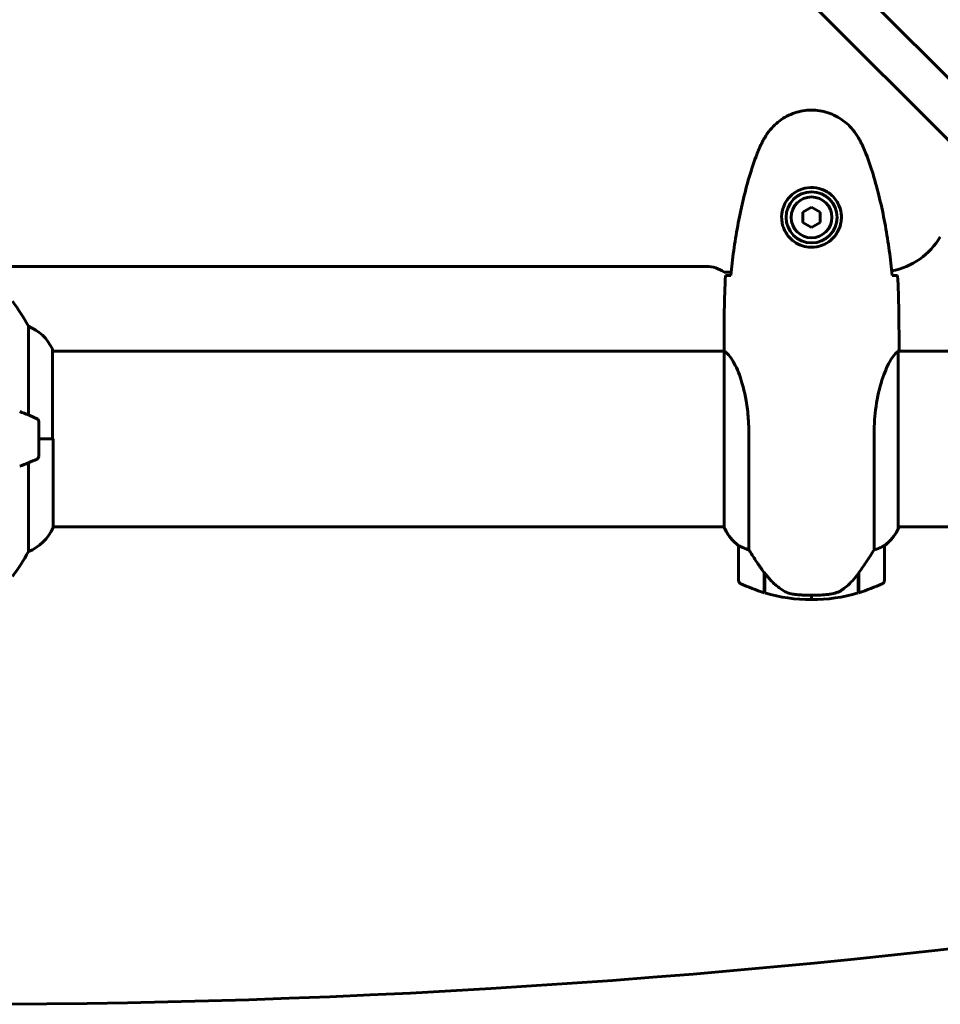
# Model space of a CAD drawing. Units: millimetres. Extents: x 1038 to 13895, y -2280 to 9470.
# Drawn here: x 4957 to 5272, y 2663 to 3001 of the extents above; entities that cross this region are included whole.
import ezdxf

# ---------------------------------------------------------------- set-up
doc = ezdxf.new("R2010")
doc.units = ezdxf.units.MM
doc.header["$LTSCALE"] = 35
doc.layers.add('Widoczne (ISO)', color=7, linetype='Continuous', lineweight=60)

msp = doc.modelspace()

# ---------------------------------------------------------------- linework, layer by layer
at = {"layer": 'Widoczne (ISO)'}
for p, q in [((5353.15, 2902.53), (5138.33, 3117.35)), ((5127.72, 3106.75), (5342.54, 2891.92)), ((5228.15, 2936.39), (5225.15, 2934.65)), ((5231.15, 2934.65), (5228.15, 2936.39)), ((5225.15, 2934.65), (5225.15, 2931.19)), ((5231.15, 2931.19), (5231.15, 2934.65)), ((5225.15, 2931.19), (5228.15, 2929.46)), ((5228.15, 2929.46), (5231.15, 2931.19)), ((4684.15, 2916.07), (5192.15, 2916.07)), ((5198.15, 2914.07), (5200.57, 2914.07)), ((4959.63, 2895.58), (4959.63, 2865.15)), ((5198.15, 2889.37), (5198.15, 2887.62)), ((5258.15, 2889.37), (5258.15, 2887.62)), ((4967.87, 2856.92), (4967.87, 2887.62)), ((4967.87, 2887.07), (5198.23, 2887.07)), ((5198.24, 2887.02), (5198.24, 2826.51)), ((5257.87, 2826.22), (5257.87, 2886.78)), ((5258, 2887.07), (5283.55, 2887.07)), ((4963.15, 2850.92), (4963.15, 2862.92)), ((5206.66, 2818.87), (5206.66, 2858.72)), ((5249.63, 2858.72), (5249.63, 2818.87)), ((4963.15, 2856.92), (4967.82, 2856.92)), ((4963.15, 2856.92), (4968.06, 2856.92)), ((4968.06, 2826.51), (4968.06, 2856.92)), ((4959.63, 2848.7), (4959.63, 2818.26)), ((4968.06, 2826.77), (5198.24, 2826.77)), ((5257.87, 2826.77), (5283.55, 2826.77)), ((5258.06, 2826.51), (5258.06, 2826.77)), ((5203.15, 2820.27), (5203.15, 2808.27)), ((5253.15, 2808.27), (5253.15, 2820.27)), ((5211.95, 2810.97), (5211.95, 2811.17)), ((5212.01, 2811.08), (5211.95, 2811.08)), ((5211.95, 2804.16), (5211.95, 2810.97)), ((5212.14, 2810.89), (5211.95, 2810.89)), ((5211.95, 2810.19), (5212.15, 2810.19)), ((5212.15, 2804.1), (5212.15, 2810.88)), ((5244.15, 2810.69), (5244.15, 2804.1)), ((5244.15, 2810.19), (5244.35, 2810.19)), ((5244.35, 2810.89), (5244.29, 2810.89)), ((5244.35, 2810.97), (5244.35, 2804.16)), ((5212.15, 2809.91), (5211.95, 2809.91)), ((5212.15, 2809.66), (5211.95, 2809.66)), ((5211.95, 2809.33), (5212.15, 2809.33)), ((5212.15, 2809.22), (5211.95, 2809.22)), ((5244.35, 2809.91), (5244.15, 2809.91)), ((5244.35, 2809.66), (5244.15, 2809.66)), ((5244.15, 2809.33), (5244.35, 2809.33)), ((5244.35, 2809.22), (5244.15, 2809.22)), ((5228.15, 2801.77), (5228.15, 2803.27)), ((5228.15, 2803.27), (5228.15, 2801.77))]:
    msp.add_line(p, q, dxfattribs=at)
for radius in [8.75, 7]:
    msp.add_circle((5228.15, 2932.92), radius, dxfattribs=at)
for centre, radius, start, end in [((5250.85, 2939.07), 25, 281.1364, 329.1069), ((5192.15, 2906.07), 10, 53.1301, 90), ((4898.15, 2862.12), 70, 28.5557, 36.8699), ((4953.44, 2880.83), 16, 25.9828, 67.2158), ((4967.37, 2887.62), 0.5, 0, 25.9828), ((4938.15, 2813.31), 56.11, 64.1852, 70.7681), ((4962.15, 2862.92), 1, 0, 64.1852), ((4962.15, 2850.92), 1, 295.8148, 0), ((4938.15, 2900.54), 56.11, 289.2319, 295.8148), ((4953.44, 2833.01), 16, 292.7842, 336.0245), ((5212.86, 2833.01), 16, 203.9755, 232.6307), ((5212.86, 2833.01), 16, 205.9828, 232.6307), ((5243.44, 2833.01), 16, 307.3693, 336.0245), ((5243.44, 2833.01), 16, 307.3693, 334.0172), ((5257.37, 2826.22), 0.5, 334.0172, 0), ((5257.65, 2826.22), 0.5, 35.3151, 63.6624), ((5204.15, 2820.27), 1, 178.5824, 180), ((5252.15, 2820.27), 1, 0, 1.4176), ((4898.15, 2851.72), 70, 323.1301, 331.4443), ((5204.15, 2808.27), 1, 180, 244.1852), ((5228.15, 2857.89), 56.11, 244.1852, 253.2199), ((5228.15, 2857.89), 56.11, 286.7801, 295.8148), ((5252.15, 2808.27), 1, 295.8148, 0), ((5228.15, 2857.89), 56.11, 253.433, 270), ((5228.15, 2857.89), 56.11, 270, 286.567), ((4938.15, 5662.98), 3000, 261.51792, 278.48208)]:
    msp.add_arc(centre, radius, start, end, dxfattribs=at)
msp.add_ellipse((5212.6, 2812.48), major_axis=(-8.81, 12.43), ratio=0.085282, start_param=1.617053, end_param=1.638924, dxfattribs=at)
for points, knots in [([(5244.22, 2960.22), (5243.67, 2961.16), (5243.05, 2962.07), (5241.7, 2963.71), (5240.98, 2964.46), (5239.45, 2965.79), (5238.64, 2966.4), (5236.95, 2967.45), (5236.07, 2967.91), (5234.27, 2968.66), (5233.35, 2968.97), (5231.46, 2969.42), (5230.49, 2969.58), (5228.56, 2969.72), (5227.6, 2969.72), (5225.69, 2969.56), (5224.72, 2969.4), (5222.84, 2968.93), (5221.92, 2968.63), (5220.14, 2967.87), (5219.28, 2967.41), (5217.62, 2966.37), (5216.82, 2965.78), (5215.33, 2964.47), (5214.64, 2963.75), (5213.28, 2962.11), (5212.64, 2961.19), (5212.08, 2960.22)], [0, 0, 0, 0, 0.309737, 0.309737, 0.601073, 0.601073, 0.885288, 0.885288, 1.162586, 1.162586, 1.437627, 1.437627, 1.709863, 1.709863, 1.980965, 1.980965, 2.253779, 2.253779, 2.525671, 2.525671, 2.801201, 2.801201, 3.078831, 3.078831, 3.362527, 3.362527, 3.680704, 3.680704, 3.680704, 3.680704]), ([(5212.08, 2960.22), (5211.88, 2959.87), (5211.69, 2959.52), (5211.31, 2958.82), (5211.12, 2958.46), (5210.76, 2957.75), (5210.59, 2957.38), (5210.25, 2956.65), (5210.09, 2956.28), (5209.78, 2955.54), (5209.63, 2955.17), (5209.49, 2954.79)], [0, 0, 0, 0, 0.1171077, 0.1171077, 0.2342154, 0.2342154, 0.351323, 0.351323, 0.4684307, 0.4684307, 0.5855384, 0.5855384, 0.5855384, 0.5855384]), ([(5246.81, 2954.79), (5246.67, 2955.17), (5246.52, 2955.54), (5246.21, 2956.28), (5246.05, 2956.65), (5245.71, 2957.38), (5245.54, 2957.75), (5245.18, 2958.46), (5244.99, 2958.82), (5244.61, 2959.52), (5244.41, 2959.87), (5244.22, 2960.22)], [0, 0, 0, 0, 0.1171077, 0.1171077, 0.2342154, 0.2342154, 0.351323, 0.351323, 0.4684307, 0.4684307, 0.5855384, 0.5855384, 0.5855384, 0.5855384]), ([(5209.49, 2954.79), (5208.48, 2952.11), (5207.58, 2949.4), (5205.95, 2943.92), (5205.22, 2941.16), (5203.91, 2935.59), (5203.33, 2932.78), (5202.31, 2927.15), (5201.86, 2924.33), (5201.08, 2918.67), (5200.75, 2915.84), (5200.46, 2913.01)], [0, 0, 0, 0, 0.849868, 0.849868, 1.699736, 1.699736, 2.549604, 2.549604, 3.399472, 3.399472, 4.249236, 4.249236, 4.249236, 4.249236]), ([(5255.84, 2913.01), (5255.55, 2915.84), (5255.21, 2918.67), (5254.43, 2924.33), (5253.99, 2927.15), (5252.96, 2932.78), (5252.39, 2935.59), (5251.08, 2941.16), (5250.35, 2943.92), (5248.72, 2949.4), (5247.81, 2952.11), (5246.81, 2954.79)], [5.523572, 5.523572, 5.523572, 5.523572, 6.373336, 6.373336, 7.223204, 7.223204, 8.073072, 8.073072, 8.92294, 8.92294, 9.772808, 9.772808, 9.772808, 9.772808]), ([(5238.39, 2932.55), (5238.37, 2931.87), (5238.27, 2931.2), (5237.88, 2929.53), (5237.49, 2928.58), (5236.67, 2927.2), (5236.34, 2926.73), (5235.22, 2925.42), (5234.33, 2924.65), (5232.53, 2923.61), (5231.72, 2923.27), (5229.7, 2922.72), (5228.46, 2922.6), (5226.21, 2922.8), (5225.22, 2923.05), (5223.31, 2923.82), (5222.43, 2924.36), (5220.86, 2925.64), (5220.19, 2926.39), (5219.32, 2927.68), (5219.04, 2928.18), (5218.57, 2929.23), (5218.38, 2929.77), (5218.06, 2930.97), (5217.95, 2931.65), (5217.85, 2933.48), (5217.97, 2934.66), (5218.56, 2936.65), (5218.91, 2937.44), (5219.94, 2939.16), (5220.69, 2940.04), (5222.28, 2941.38), (5223.09, 2941.89), (5225.15, 2942.81), (5226.48, 2943.12), (5229.12, 2943.21), (5230.48, 2942.99), (5232.98, 2942.06), (5234.17, 2941.33), (5236.24, 2939.39), (5237.1, 2938.12), (5238.09, 2935.68), (5238.33, 2934.55), (5238.4, 2933.15), (5238.4, 2932.85), (5238.39, 2932.55)], [-6.909916, -6.909916, -6.909916, -6.909916, -6.678187, -6.678187, -6.307421, -6.307421, -6.099272, -6.099272, -5.691755, -5.691755, -5.410793, -5.410793, -5.04443, -5.04443, -4.733913, -4.733913, -4.389128, -4.389128, -4.031248, -4.031248, -3.824879, -3.824879, -3.618512, -3.618512, -3.383004, -3.383004, -3.001582, -3.001582, -2.738223, -2.738223, -2.395647, -2.395647, -2.112934, -2.112934, -1.715272, -1.715272, -1.315068, -1.315068, -0.909692, -0.909692, -0.460238, -0.460238, -0.101058, -0.101058, 0, 0, 0, 0]), ([(5198.61, 2912.92), (5198.84, 2912.94), (5199.15, 2912.96), (5199.75, 2912.99), (5199.96, 2913), (5200.2, 2913)], [34.7828406, 34.7828406, 34.7828406, 34.7828406, 35.3783959, 35.3783959, 35.6691337, 35.6691337, 35.6691337, 35.6691337]), ([(5256.1, 2913), (5256.34, 2913), (5256.55, 2912.99), (5257.15, 2912.96), (5257.46, 2912.94), (5257.68, 2912.92)], [9.0036319, 9.0036319, 9.0036319, 9.0036319, 9.2941564, 9.2941564, 9.8897117, 9.8897117, 9.8897117, 9.8897117]), ([(5198.24, 2887.02), (5198.18, 2887.29), (5198.15, 2887.49), (5198.15, 2887.62), (5198.15, 2887.62), (5198.15, 2887.62)], [2.9230718, 2.9230718, 2.9230718, 2.9230718, 3.1347187, 3.1347187, 3.136385, 3.136385, 3.136385, 3.136385]), ([(5198.24, 2887.02), (5198.39, 2886.93), (5198.7, 2886.77), (5199.54, 2885.99), (5200.01, 2885.45), (5201.51, 2883.25), (5202.52, 2881.23), (5204.31, 2876.38), (5205.13, 2873.39), (5206.06, 2868.05), (5206.32, 2865.97), (5206.6, 2862.15), (5206.66, 2860.44), (5206.66, 2858.72)], [0.437394, 0.437394, 0.437394, 0.437394, 1.335665, 1.335665, 2.108644, 2.108644, 3.44936, 3.44936, 4.840595, 4.840595, 5.656639, 5.656639, 6.296646, 6.296646, 6.296646, 6.296646]), ([(5249.63, 2858.72), (5249.63, 2861.91), (5249.85, 2865.06), (5250.74, 2871.38), (5251.45, 2874.45), (5253.11, 2879.65), (5254.03, 2881.72), (5255.68, 2884.68), (5256.39, 2885.6), (5257.32, 2886.54), (5257.62, 2886.75), (5257.82, 2886.88)], [0.155968, 0.155968, 0.155968, 0.155968, 1.115261, 1.115261, 2.198537, 2.198537, 3.266815, 3.266815, 4.24236, 4.24236, 4.896886, 4.896886, 4.896886, 4.896886]), ([(5257.87, 2886.8), (5257.87, 2886.8), (5257.87, 2886.81), (5257.87, 2886.81), (5257.87, 2886.82), (5257.87, 2886.83), (5257.87, 2886.84), (5257.86, 2886.86), (5257.86, 2886.87), (5257.84, 2886.89), (5257.83, 2886.88), (5257.82, 2886.88), (5257.82, 2886.88), (5257.82, 2886.88)], [-0.6769435, -0.6769435, -0.6769435, -0.6769435, -0.6754271, -0.6754271, -0.6691157, -0.6691157, -0.6591481, -0.6591481, -0.6186601, -0.6186601, -0.5430404, -0.5430404, -0.5428072, -0.5428072, -0.5428072, -0.5428072]), ([(5257.87, 2886.7), (5257.9, 2886.78), (5257.92, 2886.85), (5257.97, 2886.99), (5258, 2887.07), (5258.04, 2887.2), (5258.06, 2887.25), (5258.09, 2887.35), (5258.11, 2887.39), (5258.12, 2887.45), (5258.13, 2887.46), (5258.14, 2887.51), (5258.15, 2887.52), (5258.15, 2887.62)], [9.0270792, 9.0270792, 9.0270792, 9.0270792, 9.1268237, 9.1268237, 9.259591, 9.259591, 9.3923584, 9.3923584, 9.5251257, 9.5251257, 9.5915094, 9.5915094, 9.6578931, 9.6578931, 9.6578931, 9.6578931]), ([(5258.07, 2887.07), (5258.12, 2887.31), (5258.15, 2887.5), (5258.15, 2887.62), (5258.15, 2887.62), (5258.15, 2887.62)], [2.936644, 2.936644, 2.936644, 2.936644, 3.1347187, 3.1347187, 3.136385, 3.136385, 3.136385, 3.136385]), ([(5203.15, 2820.3), (5203.15, 2820.3), (5203.15, 2820.3), (5203.16, 2820.31), (5203.17, 2820.31), (5203.27, 2820.28), (5203.33, 2820.26), (5203.49, 2820.19), (5203.59, 2820.14), (5203.71, 2820.07)], [0, 0, 0, 0, 0.0892681, 0.0892681, 0.2434802, 0.2434802, 0.344433, 0.344433, 0.4329441, 0.4329441, 0.4329441, 0.4329441]), ([(5252.58, 2820.07), (5252.69, 2820.13), (5252.83, 2820.2), (5253.08, 2820.31), (5253.12, 2820.31), (5253.14, 2820.31), (5253.15, 2820.3), (5253.15, 2820.3), (5253.15, 2820.3), (5253.15, 2820.3)], [0, 0, 0, 0, 0.0649331, 0.0649331, 0.1383366, 0.1383366, 0.1704192, 0.1704192, 0.1962839, 0.1962839, 0.1962839, 0.1962839]), ([(5203.71, 2820.07), (5204.04, 2819.9), (5204.44, 2819.71), (5205.41, 2819.29), (5206.02, 2819.06), (5206.66, 2818.87)], [0, 0, 0, 0, 0.2028161, 0.2028161, 0.4461333, 0.4461333, 0.4461333, 0.4461333]), ([(5206.66, 2818.87), (5206.86, 2818.56), (5207.07, 2818.23), (5208.01, 2816.76), (5208.84, 2815.49), (5210.44, 2813.12), (5211.2, 2812.03), (5211.95, 2810.97)], [-2.553905, -2.553905, -2.553905, -2.553905, -2.410923, -2.410923, -1.933986, -1.933986, -1.54469, -1.54469, -1.54469, -1.54469]), ([(5244.15, 2810.69), (5245.07, 2811.99), (5246, 2813.33), (5247.36, 2815.35), (5247.82, 2816.06), (5248.76, 2817.5), (5249.22, 2818.22), (5249.63, 2818.87)], [0, 0, 0, 0, 0.481827, 0.481827, 0.74882, 0.74882, 1.050013, 1.050013, 1.050013, 1.050013]), ([(5249.63, 2818.87), (5250.14, 2819.02), (5250.62, 2819.19), (5251.65, 2819.6), (5252.17, 2819.85), (5252.58, 2820.07)], [0.0001663, 0.0001663, 0.0001663, 0.0001663, 0.190884, 0.190884, 0.4484016, 0.4484016, 0.4484016, 0.4484016]), ([(5212.14, 2810.89), (5212.49, 2810.4), (5212.85, 2809.93), (5213.61, 2809.03), (5214.01, 2808.59), (5214.83, 2807.75), (5215.25, 2807.35), (5216.11, 2806.59), (5216.55, 2806.23), (5217.46, 2805.55), (5217.93, 2805.22), (5218.4, 2804.92)], [0, 0, 0, 0, 0.1751235, 0.1751235, 0.3502469, 0.3502469, 0.5253704, 0.5253704, 0.7004938, 0.7004938, 0.8756173, 0.8756173, 0.8756173, 0.8756173]), ([(5238.58, 2805.13), (5239.1, 2805.49), (5239.6, 2805.88), (5241.66, 2807.6), (5243.02, 2809.1), (5244.15, 2810.69)], [0.5724832, 0.5724832, 0.5724832, 0.5724832, 0.6422282, 0.6422282, 0.8608733, 0.8608733, 0.8608733, 0.8608733]), ([(5218.4, 2804.92), (5218.64, 2804.78), (5218.88, 2804.64), (5219.39, 2804.38), (5219.65, 2804.27), (5220.19, 2804.06), (5220.46, 2803.98), (5221.02, 2803.82), (5221.31, 2803.75), (5221.88, 2803.65), (5222.17, 2803.61), (5222.46, 2803.57)], [0, 0, 0, 0, 0.0831461, 0.0831461, 0.1662923, 0.1662923, 0.2494384, 0.2494384, 0.3325845, 0.3325845, 0.4157306, 0.4157306, 0.4157306, 0.4157306]), ([(5222.46, 2803.57), (5222.63, 2803.56), (5222.82, 2803.54), (5223.35, 2803.49), (5223.71, 2803.45), (5224.51, 2803.39), (5224.94, 2803.37), (5225.9, 2803.32), (5226.4, 2803.3), (5227.33, 2803.28), (5227.74, 2803.27), (5228.15, 2803.27), (5228.42, 2803.27), (5228.69, 2803.27), (5229.38, 2803.28), (5229.79, 2803.3), (5230.39, 2803.32), (5230.61, 2803.33), (5231.2, 2803.36), (5231.56, 2803.38), (5232.15, 2803.42), (5232.4, 2803.44), (5232.99, 2803.49), (5233.3, 2803.52), (5233.84, 2803.57), (5234.07, 2803.6), (5234.38, 2803.63), (5234.47, 2803.65), (5234.56, 2803.66)], [6.914575, 6.914575, 6.914575, 6.914575, 7.025602, 7.025602, 7.185634, 7.185634, 7.334276, 7.334276, 7.470354, 7.470354, 7.570079, 7.570079, 7.570079, 7.635772, 7.635772, 7.74088, 7.74088, 7.801274, 7.801274, 7.91791, 7.91791, 8.016058, 8.016058, 8.170389, 8.170389, 8.327265, 8.327265, 8.406835, 8.406835, 8.406835, 8.406835]), ([(5238.58, 2805.13), (5238.03, 2804.75), (5237.42, 2804.43), (5236.06, 2803.92), (5235.33, 2803.75), (5234.56, 2803.66)], [0, 0, 0, 0, 0.2223532, 0.2223532, 0.4551306, 0.4551306, 0.4551306, 0.4551306])]:
    msp.add_open_spline(points, degree=3, knots=knots, dxfattribs=at)
for points in [[(5198.15, 2889.37), (5198.15, 2896.86), (5198.23, 2904.83), (5198.61, 2912.92)], [(5198.61, 2912.92), (5198.23, 2904.83), (5198.15, 2896.86), (5198.15, 2889.37)], [(5200.2, 2913), (5200.29, 2913.01), (5200.39, 2913.01), (5200.49, 2913.02)], [(5255.81, 2913.02), (5255.91, 2913.01), (5256.01, 2913.01), (5256.1, 2913)], [(5257.68, 2912.92), (5258.07, 2904.83), (5258.15, 2896.86), (5258.15, 2889.37)], [(5258.15, 2889.37), (5258.15, 2896.86), (5258.07, 2904.83), (5257.68, 2912.92)], [(5257.87, 2886.8), (5257.87, 2886.8), (5257.87, 2886.79), (5257.87, 2886.78)]]:
    msp.add_open_spline(points, degree=3, dxfattribs=at)

doc.saveas('drawing.dxf')
